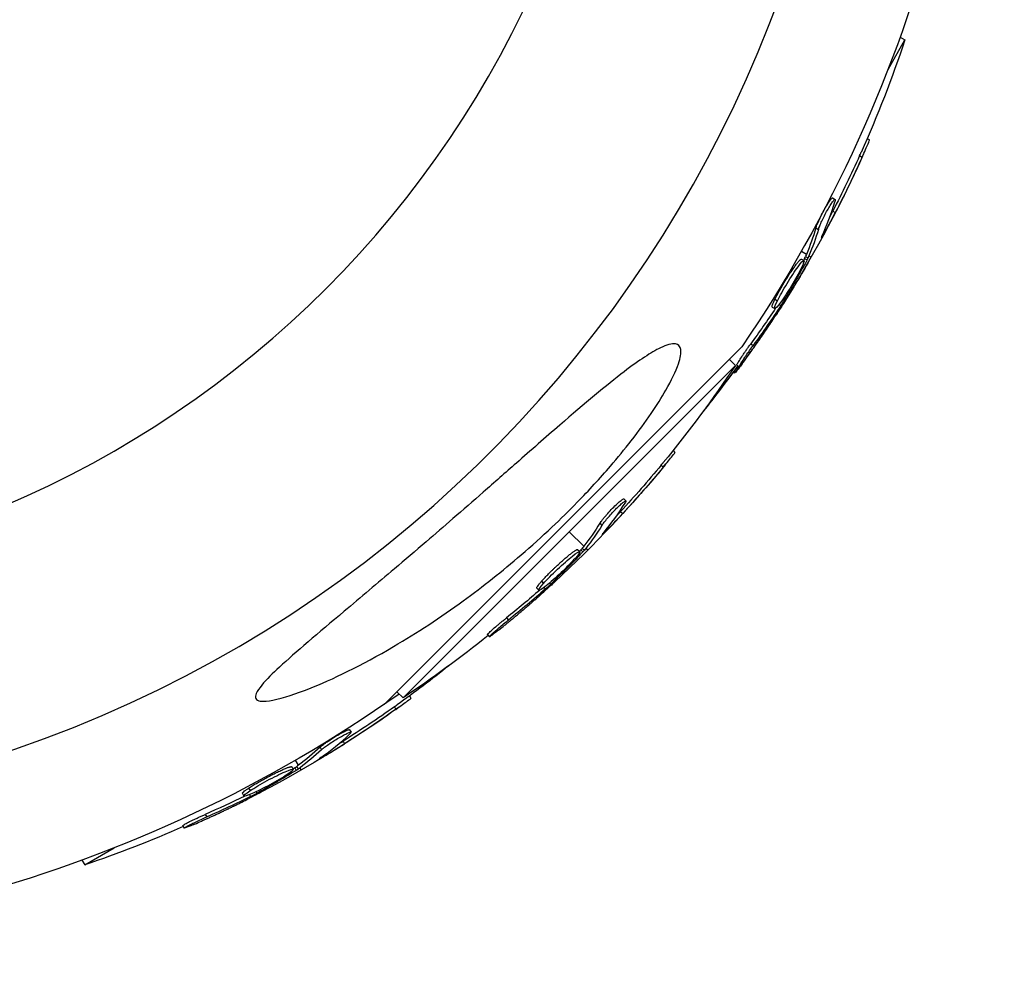
# Model space of a CAD drawing. Units: millimetres. Extents: x -11710 to 10509, y -9715 to 7369.
# Drawn here: x -7266 to -7182, y -2668 to -2587 of the extents above; entities that cross this region are included whole.
import ezdxf

# ---------------------------------------------------------------- set-up
doc = ezdxf.new("R2010")
doc.units = ezdxf.units.MM
doc.header["$LTSCALE"] = 20
doc.layers.add('2d', color=230, linetype='Continuous')

msp = doc.modelspace()

# ---------------------------------------------------------------- linework, layer by layer
at = {"layer": '2d'}
for p, q in [((-7191.582, -2591.544), (-7190.147, -2589.027)), ((-7190.552, -2588.796), (-7190.147, -2589.027)), ((-7193.362, -2597.443), (-7193.159, -2597.559)), ((-7194.009, -2598.903), (-7193.792, -2599.027)), ((-7196.324, -2602.523), (-7196.107, -2602.647)), ((-7196.519, -2603.158), (-7196.519, -2603.158)), ((-7196.438, -2603.03), (-7196.438, -2603.03)), ((-7196.304, -2603.643), (-7196.087, -2603.766)), ((-7197.745, -2605.081), (-7197.528, -2605.205)), ((-7197.122, -2605.542), (-7197.06, -2605.577)), ((-7198.556, -2607.335), (-7198.986, -2607.09)), ((-7198.716, -2607.685), (-7198.499, -2607.809)), ((-7198.634, -2607.519), (-7198.416, -2607.643)), ((-7198.145, -2607.57), (-7198.339, -2607.459)), ((-7198.985, -2607.743), (-7198.768, -2607.867)), ((-7198.469, -2608.135), (-7198.47, -2608.135)), ((-7200.301, -2609.98), (-7200.301, -2609.98)), ((-7200.301, -2609.98), (-7200.301, -2609.98)), ((-7201.48, -2611.839), (-7201.263, -2611.963)), ((-7201.248, -2611.173), (-7201.031, -2611.297)), ((-7200.904, -2611.617), (-7200.743, -2611.709)), ((-7200.545, -2611.122), (-7200.419, -2611.194)), ((-7204.07, -2615.217), (-7234.613, -2645.759)), ((-7203.315, -2614.981), (-7203.098, -2615.105)), ((-7233.008, -2645.205), (-7204.624, -2616.821)), ((-7205.149, -2616.296), (-7204.624, -2616.821)), ((-7204.504, -2616.787), (-7204.286, -2616.911)), ((-7204.8, -2617.363), (-7204.663, -2617.443)), ((-7209.949, -2624.089), (-7209.783, -2624.255)), ((-7210.958, -2625.327), (-7210.781, -2625.504)), ((-7214.391, -2628.665), (-7214.391, -2628.665)), ((-7214.147, -2628.207), (-7213.97, -2628.384)), ((-7214.423, -2629.292), (-7214.247, -2629.468)), ((-7216.194, -2630.298), (-7216.017, -2630.475)), ((-7217.571, -2632.258), (-7218.816, -2631.013)), ((-7215.714, -2630.908), (-7215.663, -2630.958)), ((-7218.093, -2632.538), (-7217.916, -2632.715)), ((-7217.818, -2632.553), (-7217.641, -2632.73)), ((-7217.694, -2632.415), (-7217.518, -2632.592)), ((-7217.236, -2632.593), (-7217.394, -2632.435)), ((-7219.953, -2634.348), (-7219.953, -2634.348)), ((-7219.953, -2634.348), (-7219.953, -2634.348)), ((-7221.181, -2635.249), (-7221.005, -2635.426)), ((-7220.489, -2635.385), (-7220.387, -2635.488)), ((-7221.581, -2635.83), (-7221.404, -2636.007)), ((-7220.967, -2635.767), (-7220.835, -2635.899)), ((-7224.181, -2638.376), (-7224.004, -2638.552)), ((-7225.804, -2639.803), (-7225.627, -2639.98)), ((-7233.533, -2644.68), (-7233.008, -2645.205)), ((-7232.454, -2645.032), (-7232.337, -2645.235)), ((-7233.749, -2645.966), (-7233.624, -2646.183)), ((-7237.575, -2647.923), (-7237.45, -2648.139)), ((-7238.122, -2648.899), (-7237.997, -2649.116)), ((-7237.929, -2648.302), (-7237.929, -2648.302)), ((-7240.093, -2649.413), (-7239.968, -2649.63)), ((-7241.93, -2650.95), (-7242.178, -2650.521)), ((-7239.787, -2650.126), (-7239.751, -2650.188)), ((-7242.507, -2651.085), (-7242.382, -2651.302)), ((-7242.245, -2651.171), (-7242.12, -2651.388)), ((-7242.09, -2651.07), (-7241.965, -2651.286)), ((-7241.694, -2651.36), (-7241.805, -2651.167)), ((-7246.192, -2652.904), (-7246.067, -2653.121)), ((-7244.772, -2652.353), (-7244.772, -2652.353)), ((-7244.772, -2652.353), (-7244.772, -2652.353)), ((-7246.728, -2653.362), (-7246.603, -2653.579)), ((-7246.119, -2653.461), (-7246.026, -2653.622)), ((-7245.559, -2653.215), (-7245.486, -2653.34)), ((-7249.898, -2655.148), (-7249.773, -2655.365)), ((-7251.836, -2656.107), (-7251.711, -2656.324)), ((-7260.192, -2659.46), (-7257.683, -2658.011)), ((-7260.426, -2659.056), (-7260.192, -2659.46))]:
    msp.add_line(p, q, dxfattribs=at)
at = {"layer": '2d', "extrusion": (0, 0, -1)}
msp.add_circle((7300.74, -2549.09), 86.5, dxfattribs=at)
at = {"layer": '2d'}
msp.add_arc((-7300.74, -2549.09), 106.271, 286.07836, 103.92164, dxfattribs=at)
at = {"layer": '2d', "extrusion": (0, 0, -1)}
for centre, radius, start, end in [((7300.74, -2549.09), 117.123, 174.86699, 214.37416), ((7287.411, -2556.687), 102.5, 198.39158, 204.16231), ((7287.194, -2556.811), 102.5, 204.16225, 211.85126), ((7287.237, -2556.885), 102.5, 209.8177, 212.1677), ((7289.892, -2559.938), 102.5, 213.70804, 219.47876), ((7287.411, -2556.687), 102.5, 215.9324, 218.48467), ((7287.454, -2556.76), 102.5, 216.24886, 218.61941), ((7289.715, -2560.115), 102.5, 219.47871, 227.16768), ((7289.892, -2559.938), 102.5, 231.24886, 236.29196), ((7293.069, -2562.376), 102.5, 231.38059, 234.47876), ((7300.74, -2549.09), 117.123, 234.86699, 274.37413), ((7292.944, -2562.592), 102.5, 234.47871, 242.16772), ((7293.069, -2562.376), 102.5, 246.24886, 251.29196)]:
    msp.add_arc(centre, radius, start, end, dxfattribs=at)
for centre, major_axis, ratio, start_param, end_param in [((-7287.284, -2556.464), (-89.038, 50.753), 0.987104, 3.049326, 3.10138), ((-7287.067, -2556.588), (-89.038, 50.753), 0.987104, 3.049326, 3.10138), ((-7288.807, -2559.136), (-89.006, 50.734), 0.473523, 3.034641, 3.083454), ((-7288.59, -2559.26), (-89.006, 50.734), 0.473523, 3.034641, 3.083454), ((-7288.807, -2559.136), (-89.006, 50.734), 0.473523, 3.083454, 3.087544), ((-7288.59, -2559.26), (-89.006, 50.734), 0.473523, 3.083454, 3.087544), ((-7286.792, -2556.105), (-89.029, 50.748), 0.926659, 3.201605, 3.245104), ((-7287.009, -2555.981), (-89.029, 50.748), 0.926659, 3.206029, 3.245104), ((-7289.71, -2559.756), (-72.47, 72.47), 0.987104, 3.049326, 3.10138), ((-7289.533, -2559.933), (-72.47, 72.47), 0.987104, 3.049326, 3.10138), ((-7291.885, -2561.931), (-72.443, 72.443), 0.473523, 3.034641, 3.083454), ((-7291.708, -2562.108), (-72.443, 72.443), 0.473523, 3.034641, 3.083454), ((-7291.885, -2561.931), (-72.443, 72.443), 0.473523, 3.083454, 3.087544), ((-7291.708, -2562.108), (-72.443, 72.443), 0.473523, 3.083454, 3.087544), ((-7289.317, -2559.363), (-72.462, 72.462), 0.926659, 3.206029, 3.245104), ((-7289.14, -2559.54), (-72.462, 72.462), 0.926659, 3.201605, 3.245104), ((-7292.847, -2562.248), (-51.244, 88.757), 0.987104, 3.049326, 3.10138), ((-7292.722, -2562.464), (-51.244, 88.757), 0.987104, 3.049326, 3.10138), ((-7295.51, -2563.785), (-51.225, 88.724), 0.473523, 3.034641, 3.083454), ((-7295.385, -2564.002), (-51.225, 88.724), 0.473523, 3.034641, 3.083454), ((-7295.51, -2563.785), (-51.225, 88.724), 0.473523, 3.083454, 3.087544), ((-7295.385, -2564.002), (-51.225, 88.724), 0.473523, 3.083454, 3.087544), ((-7292.365, -2561.969), (-51.239, 88.748), 0.926659, 3.206029, 3.245104), ((-7292.24, -2562.186), (-51.239, 88.748), 0.926659, 3.201605, 3.245104)]:
    msp.add_ellipse(centre, major_axis=major_axis, ratio=ratio, start_param=start_param, end_param=end_param, dxfattribs=at)
at = {"layer": '2d'}
for centre, major_axis in [((-7287.191, -2556.805), (-89.049, 50.759)), ((-7289.71, -2560.11), (-72.478, 72.478)), ((-7292.938, -2562.589), (-51.25, 88.768))]:
    msp.add_ellipse(centre, major_axis=major_axis, ratio=0.465742, start_param=3.183029, end_param=3.24863, dxfattribs=at)
for points, knots in [([(-7193.792, -2599.027), (-7193.588, -2598.577), (-7193.406, -2598.165), (-7193.2, -2597.681), (-7193.153, -2597.562), (-7193.159, -2597.559)], [0, 0, 0, 0, 0.25, 0.25, 0.4513626, 0.4513626, 0.4513626, 0.4513626]), ([(-7194.009, -2598.903), (-7193.984, -2598.849), (-7193.96, -2598.794), (-7193.923, -2598.712), (-7193.911, -2598.685), (-7193.896, -2598.653), (-7193.894, -2598.648), (-7193.891, -2598.643)], [0, 0, 0, 0, 0.03125, 0.03125, 0.046875, 0.046875, 0.04983203, 0.04983203, 0.04983203, 0.04983203]), ([(-7197.745, -2605.081), (-7197.731, -2605.035), (-7197.712, -2604.979), (-7197.667, -2604.857), (-7197.64, -2604.79), (-7197.579, -2604.645), (-7197.544, -2604.566), (-7197.47, -2604.403), (-7197.43, -2604.319), (-7197.301, -2604.052), (-7197.21, -2603.872), (-7197.017, -2603.512), (-7196.92, -2603.34), (-7196.782, -2603.107), (-7196.738, -2603.036), (-7196.653, -2602.902), (-7196.613, -2602.841), (-7196.503, -2602.682), (-7196.441, -2602.604), (-7196.374, -2602.539), (-7196.356, -2602.527), (-7196.335, -2602.52), (-7196.329, -2602.521), (-7196.324, -2602.523), (-7196.324, -2602.523), (-7196.324, -2602.523)], [0, 0, 0, 0, 0.0625, 0.0625, 0.125, 0.125, 0.1875, 0.1875, 0.25, 0.25, 0.375, 0.375, 0.5, 0.5, 0.5625, 0.5625, 0.625, 0.625, 0.75, 0.75, 0.8125, 0.8125, 0.84375, 0.84375, 0.8451889, 0.8451889, 0.8451889, 0.8451889]), ([(-7197.528, -2605.205), (-7197.504, -2605.124), (-7197.465, -2605.019), (-7197.416, -2604.898), (-7197.366, -2604.778), (-7197.305, -2604.638), (-7197.236, -2604.492), (-7197.168, -2604.346), (-7197.09, -2604.188), (-7197.01, -2604.033), (-7196.931, -2603.879), (-7196.847, -2603.722), (-7196.765, -2603.576), (-7196.683, -2603.43), (-7196.602, -2603.291), (-7196.527, -2603.17), (-7196.453, -2603.05), (-7196.383, -2602.944), (-7196.324, -2602.861), (-7196.264, -2602.779), (-7196.214, -2602.717), (-7196.176, -2602.682), (-7196.138, -2602.646), (-7196.113, -2602.636), (-7196.101, -2602.652), (-7196.09, -2602.669), (-7196.092, -2602.712), (-7196.108, -2602.778), (-7196.113, -2602.798), (-7196.119, -2602.819), (-7196.126, -2602.842)], [0, 0, 0, 0, 0.108263, 0.108263, 0.108263, 0.216637, 0.216637, 0.216637, 0.324631, 0.324631, 0.324631, 0.431995, 0.431995, 0.431995, 0.53889, 0.53889, 0.53889, 0.64568, 0.64568, 0.64568, 0.75277, 0.75277, 0.75277, 0.860435, 0.860435, 0.860435, 0.968703, 0.968703, 0.968703, 1, 1, 1, 1]), ([(-7197.239, -2605.802), (-7197.272, -2605.874), (-7197.293, -2605.925), (-7197.3, -2605.95), (-7197.307, -2605.974), (-7197.301, -2605.973), (-7197.282, -2605.947), (-7197.262, -2605.921), (-7197.23, -2605.869), (-7197.186, -2605.796), (-7197.151, -2605.736), (-7197.108, -2605.662), (-7197.06, -2605.577)], [0, 0, 0, 0, 0.263282, 0.263282, 0.263282, 0.526692, 0.526692, 0.526692, 0.789921, 0.789921, 0.789921, 1, 1, 1, 1]), ([(-7198.499, -2607.809), (-7198.479, -2607.772), (-7198.461, -2607.737), (-7198.447, -2607.708), (-7198.434, -2607.683), (-7198.424, -2607.66), (-7198.416, -2607.643)], [0, 0, 0, 0, 0.536906, 0.536906, 0.536906, 1, 1, 1, 1]), ([(-7199.001, -2608.533), (-7199.198, -2608.934), (-7199.503, -2609.477), (-7200.155, -2610.548), (-7200.5, -2611.072), (-7201.029, -2611.792), (-7201.212, -2611.988), (-7201.312, -2611.939), (-7201.228, -2611.698), (-7201.036, -2611.308)], [0, 0, 0, 0, 0.125, 0.125, 0.25, 0.25, 0.375, 0.375, 0.4988549, 0.4988549, 0.4988549, 0.4988549]), ([(-7201.248, -2611.173), (-7201.199, -2611.075), (-7201.145, -2610.968), (-7201.021, -2610.735), (-7200.955, -2610.614), (-7200.812, -2610.359), (-7200.738, -2610.229), (-7200.621, -2610.03), (-7200.581, -2609.962), (-7200.502, -2609.828), (-7200.461, -2609.762), (-7200.341, -2609.563), (-7200.257, -2609.429), (-7200.132, -2609.231), (-7200.091, -2609.168), (-7200.01, -2609.042), (-7199.97, -2608.98), (-7199.849, -2608.797), (-7199.77, -2608.681), (-7199.659, -2608.519), (-7199.621, -2608.466), (-7199.551, -2608.366), (-7199.517, -2608.319), (-7199.451, -2608.23), (-7199.419, -2608.187), (-7199.358, -2608.107), (-7199.329, -2608.07), (-7199.273, -2608.001), (-7199.247, -2607.969), (-7199.198, -2607.912), (-7199.175, -2607.886), (-7199.143, -2607.852), (-7199.132, -2607.841), (-7199.113, -2607.821), (-7199.085, -2607.794), (-7199.061, -2607.775), (-7199.044, -2607.762), (-7199.04, -2607.76), (-7199.034, -2607.755), (-7199.024, -2607.749), (-7199.004, -2607.74), (-7198.992, -2607.74), (-7198.986, -2607.743), (-7198.985, -2607.743), (-7198.985, -2607.743)], [0.499999, 0.499999, 0.499999, 0.499999, 0.5312491, 0.5312491, 0.5624991, 0.5624991, 0.5937492, 0.5937492, 0.6093742, 0.6093742, 0.6249992, 0.6249992, 0.6562493, 0.6562493, 0.6718743, 0.6718743, 0.6874994, 0.6874994, 0.7187494, 0.7187494, 0.7343745, 0.7343745, 0.7499995, 0.7499995, 0.7656245, 0.7656245, 0.7812496, 0.7812496, 0.7968746, 0.7968746, 0.8124996, 0.8124996, 0.8203121, 0.8203121, 0.8281247, 0.8437497, 0.8437497, 0.8476559, 0.8476559, 0.8515622, 0.8593747, 0.8749997, 0.8749997, 0.8758243, 0.8758243, 0.8758243, 0.8758243]), ([(-7201.031, -2611.297), (-7200.836, -2610.901), (-7200.53, -2610.355), (-7199.878, -2609.284), (-7199.534, -2608.763), (-7198.999, -2608.034), (-7198.818, -2607.842), (-7198.72, -2607.89), (-7198.801, -2608.128), (-7198.995, -2608.522)], [0.5, 0.5, 0.5, 0.5, 0.625, 0.625, 0.75, 0.75, 0.875, 0.875, 0.9988689, 0.9988689, 0.9988689, 0.9988689]), ([(-7198.499, -2607.809), (-7198.653, -2608.097), (-7198.807, -2608.378), (-7199.121, -2608.948), (-7199.279, -2609.23), (-7199.599, -2609.795), (-7199.761, -2610.076), (-7200.005, -2610.496), (-7200.088, -2610.636), (-7200.252, -2610.914), (-7200.335, -2611.054), (-7200.419, -2611.194)], [0, 0, 0, 0, 0.25, 0.25, 0.5, 0.5, 0.75, 0.75, 0.875, 0.875, 1, 1, 1, 1]), ([(-7201.48, -2611.839), (-7201.486, -2611.836), (-7201.49, -2611.83), (-7201.494, -2611.811), (-7201.494, -2611.798), (-7201.49, -2611.765), (-7201.486, -2611.746), (-7201.474, -2611.701), (-7201.466, -2611.676), (-7201.436, -2611.589), (-7201.409, -2611.522), (-7201.357, -2611.403), (-7201.337, -2611.36), (-7201.297, -2611.273), (-7201.276, -2611.23), (-7201.254, -2611.184)], [1.375782, 1.375782, 1.375782, 1.375782, 1.3906242, 1.3906242, 1.4062492, 1.4062492, 1.4218741, 1.4218741, 1.4374991, 1.4374991, 1.4687491, 1.4687491, 1.484374, 1.484374, 1.4988524, 1.4988524, 1.4988524, 1.4988524]), ([(-7200.743, -2611.709), (-7200.7, -2611.644), (-7200.654, -2611.573), (-7200.609, -2611.502), (-7200.564, -2611.431), (-7200.519, -2611.358), (-7200.477, -2611.29), (-7200.457, -2611.257), (-7200.437, -2611.225), (-7200.419, -2611.194)], [0, 0, 0, 0, 0.404397, 0.404397, 0.404397, 0.80918, 0.80918, 0.80918, 1, 1, 1, 1]), ([(-7204.05, -2616.69), (-7203.916, -2616.509), (-7203.787, -2616.333), (-7203.601, -2616.076), (-7203.509, -2615.95), (-7203.406, -2615.806), (-7203.355, -2615.735), (-7203.333, -2615.705), (-7203.319, -2615.685), (-7203.312, -2615.676), (-7203.241, -2615.576), (-7203.147, -2615.445), (-7203.041, -2615.295), (-7202.996, -2615.232), (-7202.967, -2615.19), (-7202.953, -2615.171), (-7202.874, -2615.059), (-7202.781, -2614.926), (-7202.676, -2614.776), (-7202.625, -2614.703), (-7202.603, -2614.671), (-7202.589, -2614.65), (-7202.582, -2614.641), (-7202.511, -2614.539), (-7202.419, -2614.406), (-7202.316, -2614.255), (-7202.265, -2614.181), (-7202.243, -2614.149), (-7202.229, -2614.128), (-7202.222, -2614.119), (-7202.152, -2614.016), (-7202.061, -2613.882), (-7201.959, -2613.731), (-7201.909, -2613.657), (-7201.887, -2613.625), (-7201.873, -2613.604), (-7201.867, -2613.595), (-7201.797, -2613.491), (-7201.706, -2613.356), (-7201.605, -2613.204), (-7201.556, -2613.13), (-7201.535, -2613.098), (-7201.521, -2613.077), (-7201.515, -2613.068), (-7201.384, -2612.87), (-7201.268, -2612.693), (-7201.159, -2612.527)], [0, 0, 0, 0, 0.125, 0.125, 0.1875, 0.21875, 0.234375, 0.242188, 0.242188, 0.25, 0.25, 0.3125, 0.34375, 0.359375, 0.359375, 0.375, 0.375, 0.4375, 0.46875, 0.484375, 0.492188, 0.492188, 0.5, 0.5, 0.5625, 0.59375, 0.609375, 0.617188, 0.617188, 0.625, 0.625, 0.6875, 0.71875, 0.734375, 0.742188, 0.742188, 0.75, 0.75, 0.8125, 0.84375, 0.859375, 0.867188, 0.867188, 0.875, 0.875, 1, 1, 1, 1]), ([(-7203.678, -2616.155), (-7203.545, -2615.973), (-7203.417, -2615.796), (-7203.232, -2615.539), (-7203.141, -2615.412), (-7203.039, -2615.268), (-7202.988, -2615.197), (-7202.967, -2615.166), (-7202.952, -2615.146), (-7202.946, -2615.137), (-7202.875, -2615.036), (-7202.782, -2614.905), (-7202.677, -2614.755), (-7202.633, -2614.691), (-7202.603, -2614.649), (-7202.59, -2614.63), (-7202.511, -2614.517), (-7202.419, -2614.384), (-7202.315, -2614.234), (-7202.264, -2614.16), (-7202.242, -2614.128), (-7202.228, -2614.107), (-7202.221, -2614.098), (-7202.151, -2613.995), (-7202.06, -2613.862), (-7201.957, -2613.71), (-7201.907, -2613.636), (-7201.885, -2613.604), (-7201.871, -2613.583), (-7201.865, -2613.574), (-7201.795, -2613.471), (-7201.705, -2613.336), (-7201.603, -2613.184), (-7201.553, -2613.11), (-7201.532, -2613.078), (-7201.518, -2613.057), (-7201.512, -2613.048), (-7201.443, -2612.944), (-7201.353, -2612.808), (-7201.253, -2612.656), (-7201.204, -2612.581), (-7201.183, -2612.549), (-7201.169, -2612.528), (-7201.163, -2612.519), (-7201.033, -2612.32), (-7200.918, -2612.143), (-7200.811, -2611.976)], [0, 0, 0, 0, 0.125, 0.125, 0.1875, 0.21875, 0.234375, 0.242188, 0.242188, 0.25, 0.25, 0.3125, 0.34375, 0.359375, 0.359375, 0.375, 0.375, 0.4375, 0.46875, 0.484375, 0.492188, 0.492188, 0.5, 0.5, 0.5625, 0.59375, 0.609375, 0.617188, 0.617188, 0.625, 0.625, 0.6875, 0.71875, 0.734375, 0.742188, 0.742188, 0.75, 0.75, 0.8125, 0.84375, 0.859375, 0.867188, 0.867188, 0.875, 0.875, 1, 1, 1, 1]), ([(-7210.298, -2615.029), (-7210.084, -2614.971), (-7209.894, -2614.951), (-7209.493, -2615.021), (-7209.339, -2615.178), (-7209.245, -2615.757), (-7209.315, -2616.168), (-7209.704, -2617.325), (-7210.085, -2618.109), (-7211.256, -2620.15), (-7212.237, -2621.606), (-7214.082, -2623.973), (-7214.679, -2624.7), (-7215.741, -2625.934), (-7216.201, -2626.45), (-7217.143, -2627.477), (-7217.629, -2627.99), (-7218.829, -2629.221), (-7219.554, -2629.934), (-7221.149, -2631.44), (-7222.028, -2632.231), (-7224.519, -2634.374), (-7226.178, -2635.687), (-7229.798, -2638.319), (-7231.809, -2639.64), (-7236.545, -2642.421), (-7239.063, -2643.638), (-7242.078, -2644.83), (-7243.23, -2645.222), (-7244.529, -2645.474), (-7244.921, -2645.516), (-7245.384, -2645.44), (-7245.517, -2645.372), (-7245.626, -2645.145), (-7245.611, -2645.002), (-7245.451, -2644.618), (-7245.278, -2644.369), (-7244.674, -2643.636), (-7244.117, -2643.089), (-7242.207, -2641.313), (-7240.255, -2639.678), (-7236.627, -2636.63), (-7235.178, -2635.411), (-7232.846, -2633.429), (-7231.94, -2632.655), (-7230.274, -2631.221), (-7229.509, -2630.56), (-7227.882, -2629.147), (-7227.017, -2628.391), (-7225.207, -2626.807), (-7224.263, -2625.977), (-7223.328, -2625.156), (-7222.086, -2624.064), (-7220.843, -2622.973), (-7217.485, -2620.063), (-7215.646, -2618.518), (-7212.842, -2616.38), (-7211.809, -2615.692), (-7210.762, -2615.185), (-7210.517, -2615.087), (-7210.298, -2615.029)], [-113.729158, -113.729158, -113.729158, -113.729158, -111.290183, -111.290183, -107.449363, -107.449363, -103.509134, -103.509134, -98.350259, -98.350259, -90.728022, -90.728022, -87.35039, -87.35039, -84.898756, -84.898756, -82.414597, -82.414597, -78.858118, -78.858118, -74.730032, -74.730032, -67.330658, -67.330658, -58.801413, -58.801413, -47.192862, -47.192862, -41.120225, -41.120225, -38.343205, -38.343205, -36.50052, -36.50052, -34.830241, -34.830241, -32.772438, -32.772438, -28.999175, -28.999175, -19.755874, -19.755874, -13.950267, -13.950267, -10.310577, -10.310577, -7.248223, -7.248223, -3.792306, -3.792306, 0, 0, 0, 5.041279, 5.041279, 13.894038, 13.894038, 21.289128, 21.289128, 23.771799, 23.771799, 23.771799, 23.771799]), ([(-7204.504, -2616.787), (-7204.504, -2616.787), (-7204.504, -2616.787), (-7204.512, -2616.783), (-7204.496, -2616.745), (-7204.439, -2616.642), (-7204.415, -2616.6), (-7204.356, -2616.503), (-7204.321, -2616.447), (-7204.205, -2616.265), (-7204.109, -2616.119), (-7203.951, -2615.885), (-7203.896, -2615.805), (-7203.781, -2615.637), (-7203.724, -2615.555), (-7203.605, -2615.386), (-7203.547, -2615.304), (-7203.428, -2615.137), (-7203.371, -2615.058), (-7203.315, -2614.981)], [0.3749154, 0.3749154, 0.3749154, 0.3749154, 0.375, 0.375, 0.5, 0.5, 0.5625, 0.5625, 0.625, 0.625, 0.75, 0.75, 0.8125, 0.8125, 0.875, 0.875, 0.9375, 0.9375, 1, 1, 1, 1]), ([(-7203.678, -2616.155), (-7203.774, -2616.287), (-7203.866, -2616.41), (-7203.946, -2616.515), (-7204.026, -2616.62), (-7204.096, -2616.708), (-7204.15, -2616.774), (-7204.204, -2616.839), (-7204.244, -2616.883), (-7204.267, -2616.901), (-7204.289, -2616.919), (-7204.294, -2616.913), (-7204.282, -2616.883), (-7204.271, -2616.853), (-7204.241, -2616.798), (-7204.197, -2616.723), (-7204.153, -2616.649), (-7204.092, -2616.552), (-7204.021, -2616.441), (-7203.949, -2616.33), (-7203.864, -2616.202), (-7203.773, -2616.067), (-7203.682, -2615.932), (-7203.582, -2615.787), (-7203.482, -2615.643), (-7203.381, -2615.499), (-7203.277, -2615.352), (-7203.178, -2615.215), (-7203.151, -2615.178), (-7203.124, -2615.141), (-7203.098, -2615.105)], [0, 0, 0, 0, 0.108572, 0.108572, 0.108572, 0.217262, 0.217262, 0.217262, 0.325717, 0.325717, 0.325717, 0.433622, 0.433622, 0.433622, 0.540983, 0.540983, 0.540983, 0.648042, 0.648042, 0.648042, 0.755174, 0.755174, 0.755174, 0.862717, 0.862717, 0.862717, 0.970831, 0.970831, 0.970831, 1, 1, 1, 1]), ([(-7204.05, -2616.69), (-7204.147, -2616.822), (-7204.239, -2616.945), (-7204.32, -2617.049), (-7204.4, -2617.153), (-7204.471, -2617.241), (-7204.525, -2617.306), (-7204.58, -2617.371), (-7204.62, -2617.415), (-7204.643, -2617.433), (-7204.665, -2617.451), (-7204.67, -2617.445), (-7204.658, -2617.415), (-7204.646, -2617.385), (-7204.617, -2617.33), (-7204.572, -2617.255), (-7204.527, -2617.181), (-7204.466, -2617.085), (-7204.394, -2616.974), (-7204.375, -2616.945), (-7204.355, -2616.915), (-7204.335, -2616.884)], [0, 0, 0, 0, 0.1085717, 0.1085717, 0.1085717, 0.2172619, 0.2172619, 0.2172619, 0.3257168, 0.3257168, 0.3257168, 0.4336225, 0.4336225, 0.4336225, 0.5409829, 0.5409829, 0.5409829, 0.6480425, 0.6480425, 0.6480425, 0.6762308, 0.6762308, 0.6762308, 0.6762308]), ([(-7210.781, -2625.504), (-7210.466, -2625.123), (-7210.181, -2624.774), (-7209.855, -2624.362), (-7209.778, -2624.26), (-7209.783, -2624.255)], [0, 0, 0, 0, 0.25, 0.25, 0.4513626, 0.4513626, 0.4513626, 0.4513626]), ([(-7210.958, -2625.327), (-7210.92, -2625.281), (-7210.882, -2625.235), (-7210.825, -2625.166), (-7210.806, -2625.143), (-7210.783, -2625.115), (-7210.78, -2625.111), (-7210.776, -2625.106)], [0, 0, 0, 0, 0.03125, 0.03125, 0.046875, 0.046875, 0.04983203, 0.04983203, 0.04983203, 0.04983203]), ([(-7216.194, -2630.298), (-7216.168, -2630.257), (-7216.135, -2630.209), (-7216.059, -2630.103), (-7216.015, -2630.045), (-7215.918, -2629.921), (-7215.863, -2629.855), (-7215.749, -2629.717), (-7215.688, -2629.646), (-7215.494, -2629.423), (-7215.357, -2629.273), (-7215.076, -2628.977), (-7214.938, -2628.837), (-7214.743, -2628.649), (-7214.682, -2628.592), (-7214.565, -2628.485), (-7214.51, -2628.437), (-7214.361, -2628.312), (-7214.281, -2628.253), (-7214.2, -2628.209), (-7214.179, -2628.202), (-7214.157, -2628.201), (-7214.152, -2628.203), (-7214.148, -2628.207), (-7214.147, -2628.207), (-7214.147, -2628.207)], [0, 0, 0, 0, 0.0625, 0.0625, 0.125, 0.125, 0.1875, 0.1875, 0.25, 0.25, 0.375, 0.375, 0.5, 0.5, 0.5625, 0.5625, 0.625, 0.625, 0.75, 0.75, 0.8125, 0.8125, 0.84375, 0.84375, 0.8451889, 0.8451889, 0.8451889, 0.8451889]), ([(-7216.017, -2630.475), (-7215.972, -2630.403), (-7215.907, -2630.312), (-7215.827, -2630.209), (-7215.748, -2630.106), (-7215.652, -2629.988), (-7215.547, -2629.865), (-7215.442, -2629.742), (-7215.326, -2629.61), (-7215.208, -2629.482), (-7215.09, -2629.354), (-7214.968, -2629.225), (-7214.85, -2629.105), (-7214.733, -2628.986), (-7214.618, -2628.874), (-7214.514, -2628.777), (-7214.41, -2628.681), (-7214.315, -2628.597), (-7214.236, -2628.533), (-7214.157, -2628.469), (-7214.092, -2628.423), (-7214.046, -2628.399), (-7214.001, -2628.374), (-7213.973, -2628.372), (-7213.966, -2628.39), (-7213.959, -2628.409), (-7213.973, -2628.45), (-7214.006, -2628.51), (-7214.016, -2628.527), (-7214.027, -2628.546), (-7214.04, -2628.567)], [0, 0, 0, 0, 0.108263, 0.108263, 0.108263, 0.216637, 0.216637, 0.216637, 0.324631, 0.324631, 0.324631, 0.431995, 0.431995, 0.431995, 0.53889, 0.53889, 0.53889, 0.64568, 0.64568, 0.64568, 0.75277, 0.75277, 0.75277, 0.860435, 0.860435, 0.860435, 0.968703, 0.968703, 0.968703, 1, 1, 1, 1]), ([(-7215.895, -2631.128), (-7215.946, -2631.189), (-7215.98, -2631.232), (-7215.994, -2631.254), (-7216.007, -2631.275), (-7216.001, -2631.276), (-7215.975, -2631.256), (-7215.95, -2631.236), (-7215.904, -2631.195), (-7215.843, -2631.135), (-7215.793, -2631.088), (-7215.732, -2631.027), (-7215.663, -2630.958)], [0, 0, 0, 0, 0.263282, 0.263282, 0.263282, 0.526692, 0.526692, 0.526692, 0.789921, 0.789921, 0.789921, 1, 1, 1, 1]), ([(-7221.181, -2635.249), (-7221.108, -2635.167), (-7221.027, -2635.078), (-7220.846, -2634.886), (-7220.751, -2634.787), (-7220.546, -2634.579), (-7220.439, -2634.473), (-7220.275, -2634.312), (-7220.218, -2634.257), (-7220.106, -2634.149), (-7220.05, -2634.095), (-7219.881, -2633.936), (-7219.765, -2633.828), (-7219.591, -2633.67), (-7219.536, -2633.62), (-7219.424, -2633.52), (-7219.369, -2633.471), (-7219.204, -2633.327), (-7219.098, -2633.235), (-7218.947, -2633.109), (-7218.897, -2633.067), (-7218.803, -2632.99), (-7218.758, -2632.954), (-7218.671, -2632.885), (-7218.628, -2632.852), (-7218.548, -2632.791), (-7218.51, -2632.763), (-7218.439, -2632.711), (-7218.404, -2632.687), (-7218.342, -2632.645), (-7218.313, -2632.626), (-7218.274, -2632.602), (-7218.261, -2632.594), (-7218.236, -2632.58), (-7218.202, -2632.561), (-7218.174, -2632.549), (-7218.154, -2632.541), (-7218.15, -2632.54), (-7218.142, -2632.537), (-7218.132, -2632.534), (-7218.11, -2632.53), (-7218.098, -2632.533), (-7218.093, -2632.538), (-7218.093, -2632.538), (-7218.093, -2632.538)], [0.499999, 0.499999, 0.499999, 0.499999, 0.5312491, 0.5312491, 0.5624991, 0.5624991, 0.5937492, 0.5937492, 0.6093742, 0.6093742, 0.6249992, 0.6249992, 0.6562493, 0.6562493, 0.6718743, 0.6718743, 0.6874994, 0.6874994, 0.7187494, 0.7187494, 0.7343745, 0.7343745, 0.7499995, 0.7499995, 0.7656245, 0.7656245, 0.7812496, 0.7812496, 0.7968746, 0.7968746, 0.8124996, 0.8124996, 0.8203121, 0.8203121, 0.8281247, 0.8437497, 0.8437497, 0.8476559, 0.8476559, 0.8515622, 0.8593747, 0.8749997, 0.8749997, 0.8758243, 0.8758243, 0.8758243, 0.8758243]), ([(-7221.005, -2635.426), (-7220.712, -2635.096), (-7220.272, -2634.649), (-7219.361, -2633.789), (-7218.892, -2633.377), (-7218.183, -2632.816), (-7217.958, -2632.678), (-7217.876, -2632.75), (-7218.017, -2632.958), (-7218.308, -2633.287)], [0.5, 0.5, 0.5, 0.5, 0.625, 0.625, 0.75, 0.75, 0.875, 0.875, 0.9988689, 0.9988689, 0.9988689, 0.9988689]), ([(-7217.641, -2632.73), (-7217.866, -2632.967), (-7218.088, -2633.198), (-7218.542, -2633.665), (-7218.769, -2633.895), (-7219.227, -2634.355), (-7219.457, -2634.584), (-7219.804, -2634.924), (-7219.921, -2635.038), (-7220.152, -2635.262), (-7220.269, -2635.375), (-7220.387, -2635.488)], [0, 0, 0, 0, 0.25, 0.25, 0.5, 0.5, 0.75, 0.75, 0.875, 0.875, 1, 1, 1, 1]), ([(-7217.641, -2632.73), (-7217.612, -2632.7), (-7217.586, -2632.671), (-7217.564, -2632.647), (-7217.545, -2632.626), (-7217.529, -2632.607), (-7217.518, -2632.592)], [0, 0, 0, 0, 0.536906, 0.536906, 0.536906, 1, 1, 1, 1]), ([(-7218.316, -2633.296), (-7218.613, -2633.631), (-7219.05, -2634.074), (-7219.961, -2634.935), (-7220.434, -2635.349), (-7221.133, -2635.903), (-7221.362, -2636.045), (-7221.445, -2635.971), (-7221.3, -2635.76), (-7221.013, -2635.435)], [0, 0, 0, 0, 0.125, 0.125, 0.25, 0.25, 0.375, 0.375, 0.4988549, 0.4988549, 0.4988549, 0.4988549]), ([(-7221.581, -2635.83), (-7221.586, -2635.825), (-7221.588, -2635.819), (-7221.587, -2635.799), (-7221.583, -2635.787), (-7221.571, -2635.756), (-7221.562, -2635.739), (-7221.539, -2635.698), (-7221.524, -2635.676), (-7221.472, -2635.6), (-7221.428, -2635.542), (-7221.347, -2635.442), (-7221.317, -2635.405), (-7221.255, -2635.333), (-7221.223, -2635.296), (-7221.189, -2635.258)], [1.375782, 1.375782, 1.375782, 1.375782, 1.3906242, 1.3906242, 1.4062492, 1.4062492, 1.4218741, 1.4218741, 1.4374991, 1.4374991, 1.4687491, 1.4687491, 1.484374, 1.484374, 1.4988524, 1.4988524, 1.4988524, 1.4988524]), ([(-7224.841, -2639.412), (-7224.664, -2639.271), (-7224.494, -2639.135), (-7224.248, -2638.935), (-7224.127, -2638.837), (-7223.99, -2638.725), (-7223.922, -2638.67), (-7223.894, -2638.646), (-7223.875, -2638.63), (-7223.866, -2638.623), (-7223.771, -2638.545), (-7223.646, -2638.442), (-7223.505, -2638.326), (-7223.446, -2638.276), (-7223.406, -2638.243), (-7223.388, -2638.228), (-7223.283, -2638.14), (-7223.159, -2638.037), (-7223.019, -2637.919), (-7222.95, -2637.861), (-7222.921, -2637.836), (-7222.901, -2637.82), (-7222.892, -2637.812), (-7222.798, -2637.732), (-7222.674, -2637.627), (-7222.535, -2637.509), (-7222.467, -2637.45), (-7222.438, -2637.425), (-7222.419, -2637.409), (-7222.41, -2637.401), (-7222.316, -2637.32), (-7222.193, -2637.214), (-7222.055, -2637.095), (-7221.987, -2637.036), (-7221.959, -2637.011), (-7221.939, -2636.994), (-7221.931, -2636.987), (-7221.837, -2636.905), (-7221.714, -2636.798), (-7221.577, -2636.677), (-7221.51, -2636.618), (-7221.482, -2636.593), (-7221.463, -2636.577), (-7221.455, -2636.569), (-7221.277, -2636.412), (-7221.119, -2636.271), (-7220.971, -2636.139)], [0, 0, 0, 0, 0.125, 0.125, 0.1875, 0.21875, 0.234375, 0.242188, 0.242188, 0.25, 0.25, 0.3125, 0.34375, 0.359375, 0.359375, 0.375, 0.375, 0.4375, 0.46875, 0.484375, 0.492188, 0.492188, 0.5, 0.5, 0.5625, 0.59375, 0.609375, 0.617188, 0.617188, 0.625, 0.625, 0.6875, 0.71875, 0.734375, 0.742188, 0.742188, 0.75, 0.75, 0.8125, 0.84375, 0.859375, 0.867188, 0.867188, 0.875, 0.875, 1, 1, 1, 1]), ([(-7220.835, -2635.899), (-7220.777, -2635.848), (-7220.714, -2635.791), (-7220.652, -2635.735), (-7220.59, -2635.678), (-7220.527, -2635.62), (-7220.468, -2635.565), (-7220.44, -2635.538), (-7220.413, -2635.513), (-7220.387, -2635.488)], [0, 0, 0, 0, 0.404397, 0.404397, 0.404397, 0.80918, 0.80918, 0.80918, 1, 1, 1, 1]), ([(-7225.804, -2639.803), (-7225.804, -2639.803), (-7225.804, -2639.803), (-7225.811, -2639.797), (-7225.786, -2639.765), (-7225.704, -2639.68), (-7225.669, -2639.647), (-7225.587, -2639.569), (-7225.538, -2639.524), (-7225.378, -2639.379), (-7225.247, -2639.263), (-7225.033, -2639.079), (-7224.959, -2639.016), (-7224.803, -2638.885), (-7224.726, -2638.821), (-7224.567, -2638.689), (-7224.49, -2638.626), (-7224.331, -2638.496), (-7224.254, -2638.435), (-7224.181, -2638.376)], [0.3749154, 0.3749154, 0.3749154, 0.3749154, 0.375, 0.375, 0.5, 0.5, 0.5625, 0.5625, 0.625, 0.625, 0.75, 0.75, 0.8125, 0.8125, 0.875, 0.875, 0.9375, 0.9375, 1, 1, 1, 1]), ([(-7224.841, -2639.412), (-7224.969, -2639.514), (-7225.09, -2639.609), (-7225.194, -2639.688), (-7225.299, -2639.768), (-7225.39, -2639.835), (-7225.459, -2639.884), (-7225.529, -2639.932), (-7225.579, -2639.964), (-7225.605, -2639.976), (-7225.632, -2639.988), (-7225.635, -2639.98), (-7225.616, -2639.954), (-7225.597, -2639.928), (-7225.554, -2639.883), (-7225.491, -2639.823), (-7225.429, -2639.762), (-7225.345, -2639.685), (-7225.247, -2639.597), (-7225.148, -2639.509), (-7225.033, -2639.408), (-7224.91, -2639.302), (-7224.786, -2639.196), (-7224.651, -2639.082), (-7224.516, -2638.97), (-7224.381, -2638.858), (-7224.242, -2638.744), (-7224.11, -2638.638), (-7224.074, -2638.609), (-7224.039, -2638.58), (-7224.004, -2638.552)], [0, 0, 0, 0, 0.108572, 0.108572, 0.108572, 0.217262, 0.217262, 0.217262, 0.325717, 0.325717, 0.325717, 0.433622, 0.433622, 0.433622, 0.540983, 0.540983, 0.540983, 0.648042, 0.648042, 0.648042, 0.755174, 0.755174, 0.755174, 0.862717, 0.862717, 0.862717, 0.970831, 0.970831, 0.970831, 1, 1, 1, 1]), ([(-7233.624, -2646.183), (-7233.221, -2645.897), (-7232.856, -2645.633), (-7232.433, -2645.32), (-7232.333, -2645.241), (-7232.337, -2645.235)], [0, 0, 0, 0, 0.25, 0.25, 0.4513626, 0.4513626, 0.4513626, 0.4513626]), ([(-7233.749, -2645.966), (-7233.7, -2645.932), (-7233.651, -2645.897), (-7233.578, -2645.845), (-7233.554, -2645.828), (-7233.525, -2645.807), (-7233.521, -2645.804), (-7233.516, -2645.801)], [0, 0, 0, 0, 0.03125, 0.03125, 0.046875, 0.046875, 0.04983203, 0.04983203, 0.04983203, 0.04983203]), ([(-7240.093, -2649.413), (-7240.057, -2649.38), (-7240.013, -2649.342), (-7239.912, -2649.26), (-7239.855, -2649.215), (-7239.729, -2649.121), (-7239.659, -2649.07), (-7239.513, -2648.967), (-7239.436, -2648.914), (-7239.19, -2648.749), (-7239.02, -2648.64), (-7238.672, -2648.426), (-7238.502, -2648.327), (-7238.265, -2648.196), (-7238.191, -2648.156), (-7238.05, -2648.083), (-7237.985, -2648.051), (-7237.809, -2647.969), (-7237.716, -2647.933), (-7237.626, -2647.911), (-7237.604, -2647.91), (-7237.583, -2647.915), (-7237.578, -2647.918), (-7237.575, -2647.922), (-7237.575, -2647.923), (-7237.575, -2647.923)], [0, 0, 0, 0, 0.0625, 0.0625, 0.125, 0.125, 0.1875, 0.1875, 0.25, 0.25, 0.375, 0.375, 0.5, 0.5, 0.5625, 0.5625, 0.625, 0.625, 0.75, 0.75, 0.8125, 0.8125, 0.84375, 0.84375, 0.8451889, 0.8451889, 0.8451889, 0.8451889]), ([(-7239.968, -2649.63), (-7239.906, -2649.572), (-7239.819, -2649.501), (-7239.716, -2649.422), (-7239.613, -2649.343), (-7239.489, -2649.254), (-7239.356, -2649.162), (-7239.223, -2649.07), (-7239.077, -2648.973), (-7238.929, -2648.88), (-7238.783, -2648.786), (-7238.631, -2648.694), (-7238.486, -2648.609), (-7238.343, -2648.524), (-7238.202, -2648.445), (-7238.077, -2648.379), (-7237.952, -2648.312), (-7237.838, -2648.256), (-7237.745, -2648.215), (-7237.652, -2648.173), (-7237.577, -2648.146), (-7237.527, -2648.134), (-7237.477, -2648.123), (-7237.449, -2648.127), (-7237.448, -2648.147), (-7237.446, -2648.167), (-7237.469, -2648.203), (-7237.517, -2648.252), (-7237.531, -2648.266), (-7237.547, -2648.282), (-7237.565, -2648.298)], [0, 0, 0, 0, 0.108263, 0.108263, 0.108263, 0.216637, 0.216637, 0.216637, 0.324631, 0.324631, 0.324631, 0.431995, 0.431995, 0.431995, 0.53889, 0.53889, 0.53889, 0.64568, 0.64568, 0.64568, 0.75277, 0.75277, 0.75277, 0.860435, 0.860435, 0.860435, 0.968703, 0.968703, 0.968703, 1, 1, 1, 1]), ([(-7240.019, -2650.292), (-7240.085, -2650.337), (-7240.128, -2650.37), (-7240.147, -2650.388), (-7240.166, -2650.405), (-7240.16, -2650.408), (-7240.13, -2650.395), (-7240.1, -2650.382), (-7240.045, -2650.354), (-7239.97, -2650.313), (-7239.91, -2650.279), (-7239.836, -2650.237), (-7239.751, -2650.188)], [0, 0, 0, 0, 0.263282, 0.263282, 0.263282, 0.526692, 0.526692, 0.526692, 0.789921, 0.789921, 0.789921, 1, 1, 1, 1]), ([(-7246.192, -2652.904), (-7246.1, -2652.844), (-7245.999, -2652.779), (-7245.774, -2652.641), (-7245.657, -2652.57), (-7245.405, -2652.422), (-7245.274, -2652.347), (-7245.074, -2652.234), (-7245.005, -2652.195), (-7244.868, -2652.12), (-7244.8, -2652.083), (-7244.596, -2651.973), (-7244.456, -2651.899), (-7244.248, -2651.791), (-7244.181, -2651.757), (-7244.047, -2651.689), (-7243.981, -2651.656), (-7243.785, -2651.56), (-7243.658, -2651.499), (-7243.48, -2651.415), (-7243.421, -2651.388), (-7243.31, -2651.338), (-7243.257, -2651.315), (-7243.155, -2651.271), (-7243.105, -2651.25), (-7243.012, -2651.212), (-7242.969, -2651.194), (-7242.886, -2651.163), (-7242.847, -2651.148), (-7242.775, -2651.124), (-7242.743, -2651.113), (-7242.698, -2651.1), (-7242.684, -2651.096), (-7242.657, -2651.089), (-7242.619, -2651.079), (-7242.588, -2651.074), (-7242.567, -2651.072), (-7242.563, -2651.072), (-7242.555, -2651.071), (-7242.543, -2651.071), (-7242.522, -2651.073), (-7242.511, -2651.079), (-7242.507, -2651.085), (-7242.507, -2651.085), (-7242.507, -2651.085)], [0.499999, 0.499999, 0.499999, 0.499999, 0.5312491, 0.5312491, 0.5624991, 0.5624991, 0.5937492, 0.5937492, 0.6093742, 0.6093742, 0.6249992, 0.6249992, 0.6562493, 0.6562493, 0.6718743, 0.6718743, 0.6874994, 0.6874994, 0.7187494, 0.7187494, 0.7343745, 0.7343745, 0.7499995, 0.7499995, 0.7656245, 0.7656245, 0.7812496, 0.7812496, 0.7968746, 0.7968746, 0.8124996, 0.8124996, 0.8203121, 0.8203121, 0.8281247, 0.8437497, 0.8437497, 0.8476559, 0.8476559, 0.8515622, 0.8593747, 0.8749997, 0.8749997, 0.8758243, 0.8758243, 0.8758243, 0.8758243]), ([(-7246.067, -2653.121), (-7245.699, -2652.878), (-7245.158, -2652.56), (-7244.056, -2651.965), (-7243.496, -2651.688), (-7242.666, -2651.33), (-7242.413, -2651.255), (-7242.352, -2651.347), (-7242.542, -2651.511), (-7242.909, -2651.753)], [0.5, 0.5, 0.5, 0.5, 0.625, 0.625, 0.75, 0.75, 0.875, 0.875, 0.9988689, 0.9988689, 0.9988689, 0.9988689]), ([(-7242.12, -2651.388), (-7242.399, -2651.558), (-7242.673, -2651.724), (-7243.233, -2652.057), (-7243.511, -2652.221), (-7244.073, -2652.547), (-7244.354, -2652.708), (-7244.777, -2652.947), (-7244.919, -2653.026), (-7245.202, -2653.184), (-7245.343, -2653.262), (-7245.486, -2653.34)], [0, 0, 0, 0, 0.25, 0.25, 0.5, 0.5, 0.75, 0.75, 0.875, 0.875, 1, 1, 1, 1]), ([(-7242.12, -2651.388), (-7242.085, -2651.366), (-7242.052, -2651.345), (-7242.024, -2651.327), (-7242.001, -2651.311), (-7241.981, -2651.297), (-7241.965, -2651.286)], [0, 0, 0, 0, 0.536906, 0.536906, 0.536906, 1, 1, 1, 1]), ([(-7242.919, -2651.76), (-7243.292, -2652.006), (-7243.829, -2652.321), (-7244.932, -2652.916), (-7245.495, -2653.195), (-7246.315, -2653.549), (-7246.572, -2653.626), (-7246.633, -2653.533), (-7246.439, -2653.367), (-7246.077, -2653.128)], [0, 0, 0, 0, 0.125, 0.125, 0.25, 0.25, 0.375, 0.375, 0.4988549, 0.4988549, 0.4988549, 0.4988549]), ([(-7246.728, -2653.362), (-7246.732, -2653.356), (-7246.732, -2653.349), (-7246.726, -2653.331), (-7246.719, -2653.32), (-7246.699, -2653.293), (-7246.686, -2653.279), (-7246.653, -2653.246), (-7246.633, -2653.228), (-7246.564, -2653.168), (-7246.507, -2653.124), (-7246.402, -2653.048), (-7246.363, -2653.02), (-7246.284, -2652.966), (-7246.244, -2652.939), (-7246.202, -2652.911)], [1.375782, 1.375782, 1.375782, 1.375782, 1.3906242, 1.3906242, 1.4062492, 1.4062492, 1.4218741, 1.4218741, 1.4374991, 1.4374991, 1.4687491, 1.4687491, 1.484374, 1.484374, 1.4988524, 1.4988524, 1.4988524, 1.4988524]), ([(-7250.804, -2655.978), (-7250.597, -2655.888), (-7250.397, -2655.8), (-7250.108, -2655.671), (-7249.966, -2655.608), (-7249.804, -2655.535), (-7249.725, -2655.499), (-7249.691, -2655.484), (-7249.668, -2655.473), (-7249.658, -2655.469), (-7249.546, -2655.418), (-7249.399, -2655.351), (-7249.233, -2655.275), (-7249.163, -2655.242), (-7249.116, -2655.221), (-7249.095, -2655.211), (-7248.97, -2655.153), (-7248.823, -2655.085), (-7248.658, -2655.008), (-7248.576, -2654.969), (-7248.542, -2654.953), (-7248.519, -2654.942), (-7248.508, -2654.937), (-7248.396, -2654.884), (-7248.25, -2654.815), (-7248.085, -2654.736), (-7248.004, -2654.698), (-7247.969, -2654.681), (-7247.946, -2654.67), (-7247.936, -2654.665), (-7247.824, -2654.611), (-7247.678, -2654.541), (-7247.513, -2654.461), (-7247.433, -2654.422), (-7247.399, -2654.405), (-7247.376, -2654.394), (-7247.366, -2654.389), (-7247.253, -2654.334), (-7247.108, -2654.262), (-7246.944, -2654.182), (-7246.864, -2654.142), (-7246.83, -2654.125), (-7246.808, -2654.114), (-7246.798, -2654.109), (-7246.585, -2654.003), (-7246.396, -2653.908), (-7246.219, -2653.818)], [0, 0, 0, 0, 0.125, 0.125, 0.1875, 0.21875, 0.234375, 0.242188, 0.242188, 0.25, 0.25, 0.3125, 0.34375, 0.359375, 0.359375, 0.375, 0.375, 0.4375, 0.46875, 0.484375, 0.492188, 0.492188, 0.5, 0.5, 0.5625, 0.59375, 0.609375, 0.617188, 0.617188, 0.625, 0.625, 0.6875, 0.71875, 0.734375, 0.742188, 0.742188, 0.75, 0.75, 0.8125, 0.84375, 0.859375, 0.867188, 0.867188, 0.875, 0.875, 1, 1, 1, 1]), ([(-7246.026, -2653.622), (-7245.956, -2653.587), (-7245.881, -2653.549), (-7245.806, -2653.511), (-7245.732, -2653.472), (-7245.656, -2653.432), (-7245.585, -2653.394), (-7245.551, -2653.376), (-7245.518, -2653.358), (-7245.486, -2653.34)], [0, 0, 0, 0, 0.404397, 0.404397, 0.404397, 0.80918, 0.80918, 0.80918, 1, 1, 1, 1]), ([(-7251.836, -2656.107), (-7251.836, -2656.107), (-7251.836, -2656.107), (-7251.84, -2656.099), (-7251.808, -2656.075), (-7251.707, -2656.014), (-7251.665, -2655.991), (-7251.565, -2655.937), (-7251.507, -2655.906), (-7251.315, -2655.807), (-7251.158, -2655.73), (-7250.903, -2655.607), (-7250.816, -2655.566), (-7250.631, -2655.479), (-7250.541, -2655.437), (-7250.353, -2655.351), (-7250.262, -2655.31), (-7250.075, -2655.226), (-7249.985, -2655.186), (-7249.898, -2655.148)], [0.3749154, 0.3749154, 0.3749154, 0.3749154, 0.375, 0.375, 0.5, 0.5, 0.5625, 0.5625, 0.625, 0.625, 0.75, 0.75, 0.8125, 0.8125, 0.875, 0.875, 0.9375, 0.9375, 1, 1, 1, 1]), ([(-7250.804, -2655.978), (-7250.954, -2656.044), (-7251.095, -2656.104), (-7251.217, -2656.154), (-7251.339, -2656.204), (-7251.444, -2656.245), (-7251.524, -2656.274), (-7251.603, -2656.303), (-7251.66, -2656.321), (-7251.689, -2656.325), (-7251.717, -2656.33), (-7251.719, -2656.322), (-7251.693, -2656.302), (-7251.668, -2656.282), (-7251.615, -2656.249), (-7251.539, -2656.207), (-7251.463, -2656.165), (-7251.362, -2656.112), (-7251.244, -2656.052), (-7251.126, -2655.992), (-7250.989, -2655.925), (-7250.842, -2655.855), (-7250.695, -2655.784), (-7250.536, -2655.709), (-7250.376, -2655.636), (-7250.216, -2655.562), (-7250.052, -2655.488), (-7249.898, -2655.42), (-7249.856, -2655.401), (-7249.814, -2655.383), (-7249.773, -2655.365)], [0, 0, 0, 0, 0.108572, 0.108572, 0.108572, 0.217262, 0.217262, 0.217262, 0.325717, 0.325717, 0.325717, 0.433622, 0.433622, 0.433622, 0.540983, 0.540983, 0.540983, 0.648042, 0.648042, 0.648042, 0.755174, 0.755174, 0.755174, 0.862717, 0.862717, 0.862717, 0.970831, 0.970831, 0.970831, 1, 1, 1, 1])]:
    msp.add_open_spline(points, degree=3, knots=knots, dxfattribs=at)
for points in [[(-7197.302, -2604.056), (-7197.302, -2604.056), (-7197.302, -2604.056), (-7197.302, -2604.056)], [(-7197.084, -2604.179), (-7197.084, -2604.179), (-7197.084, -2604.179), (-7197.084, -2604.179)], [(-7197.06, -2605.577), (-7196.783, -2605.088), (-7196.443, -2604.455), (-7196.087, -2603.766)], [(-7196.54, -2604.096), (-7196.466, -2603.955), (-7196.387, -2603.804), (-7196.304, -2603.643)], [(-7198.716, -2607.685), (-7198.745, -2607.739), (-7198.774, -2607.793), (-7198.803, -2607.847)], [(-7198.716, -2607.685), (-7198.679, -2607.616), (-7198.65, -2607.558), (-7198.634, -2607.519)], [(-7199.121, -2608.206), (-7199.121, -2608.206), (-7199.121, -2608.206), (-7199.121, -2608.206)], [(-7198.995, -2608.522), (-7198.997, -2608.526), (-7198.999, -2608.53), (-7199.001, -2608.533)], [(-7198.823, -2607.883), (-7198.823, -2607.883), (-7198.823, -2607.883), (-7198.823, -2607.883)], [(-7200.623, -2610.034), (-7200.623, -2610.034), (-7200.623, -2610.034), (-7200.623, -2610.034)], [(-7200.407, -2610.159), (-7200.407, -2610.159), (-7200.407, -2610.159), (-7200.407, -2610.159)], [(-7200.129, -2610.902), (-7200.307, -2611.188), (-7200.542, -2611.559), (-7200.811, -2611.976)], [(-7201.254, -2611.184), (-7201.252, -2611.181), (-7201.25, -2611.177), (-7201.248, -2611.173)], [(-7200.471, -2611.456), (-7200.651, -2611.742), (-7200.888, -2612.111), (-7201.159, -2612.527)], [(-7201.128, -2611.501), (-7201.128, -2611.501), (-7201.128, -2611.501), (-7201.128, -2611.501)], [(-7201.036, -2611.308), (-7201.035, -2611.305), (-7201.033, -2611.301), (-7201.031, -2611.297)], [(-7200.711, -2611.66), (-7200.711, -2611.66), (-7200.711, -2611.66), (-7200.711, -2611.66)], [(-7203.813, -2616.126), (-7203.813, -2616.126), (-7203.813, -2616.126), (-7203.812, -2616.126)], [(-7215.663, -2630.958), (-7215.267, -2630.559), (-7214.772, -2630.039), (-7214.247, -2629.468)], [(-7214.771, -2629.667), (-7214.662, -2629.55), (-7214.547, -2629.425), (-7214.423, -2629.292)], [(-7217.973, -2632.716), (-7217.973, -2632.716), (-7217.973, -2632.716), (-7217.973, -2632.716)], [(-7217.818, -2632.553), (-7217.86, -2632.598), (-7217.902, -2632.642), (-7217.945, -2632.686)], [(-7217.818, -2632.553), (-7217.764, -2632.496), (-7217.72, -2632.448), (-7217.694, -2632.415)], [(-7218.346, -2632.949), (-7218.346, -2632.949), (-7218.346, -2632.949), (-7218.346, -2632.949)], [(-7218.308, -2633.287), (-7218.311, -2633.29), (-7218.313, -2633.293), (-7218.316, -2633.296)], [(-7221.189, -2635.258), (-7221.187, -2635.255), (-7221.184, -2635.252), (-7221.181, -2635.249)], [(-7221.013, -2635.435), (-7221.01, -2635.432), (-7221.007, -2635.429), (-7221.005, -2635.426)], [(-7220.03, -2635.283), (-7220.277, -2635.512), (-7220.602, -2635.807), (-7220.971, -2636.139)], [(-7221.152, -2635.597), (-7221.152, -2635.597), (-7221.152, -2635.597), (-7221.152, -2635.597)], [(-7238.556, -2649.171), (-7238.42, -2649.087), (-7238.276, -2648.996), (-7238.122, -2648.899)], [(-7239.751, -2650.188), (-7239.265, -2649.905), (-7238.653, -2649.53), (-7237.997, -2649.116)], [(-7242.858, -2651.417), (-7242.858, -2651.417), (-7242.858, -2651.417), (-7242.858, -2651.417)], [(-7242.437, -2651.288), (-7242.437, -2651.288), (-7242.437, -2651.288), (-7242.437, -2651.288)], [(-7242.245, -2651.171), (-7242.297, -2651.203), (-7242.35, -2651.235), (-7242.402, -2651.267)], [(-7242.245, -2651.171), (-7242.178, -2651.13), (-7242.124, -2651.095), (-7242.09, -2651.07)], [(-7242.909, -2651.753), (-7242.912, -2651.755), (-7242.916, -2651.757), (-7242.919, -2651.76)], [(-7246.202, -2652.911), (-7246.199, -2652.909), (-7246.195, -2652.907), (-7246.192, -2652.904)], [(-7246.253, -2653.248), (-7246.253, -2653.248), (-7246.253, -2653.248), (-7246.253, -2653.248)], [(-7246.253, -2653.248), (-7246.253, -2653.248), (-7246.253, -2653.248), (-7246.253, -2653.248)], [(-7245.088, -2653.235), (-7245.387, -2653.393), (-7245.777, -2653.594), (-7246.219, -2653.818)], [(-7246.077, -2653.128), (-7246.074, -2653.125), (-7246.07, -2653.123), (-7246.067, -2653.121)]]:
    msp.add_open_spline(points, degree=3, dxfattribs=at)

doc.saveas('drawing.dxf')
